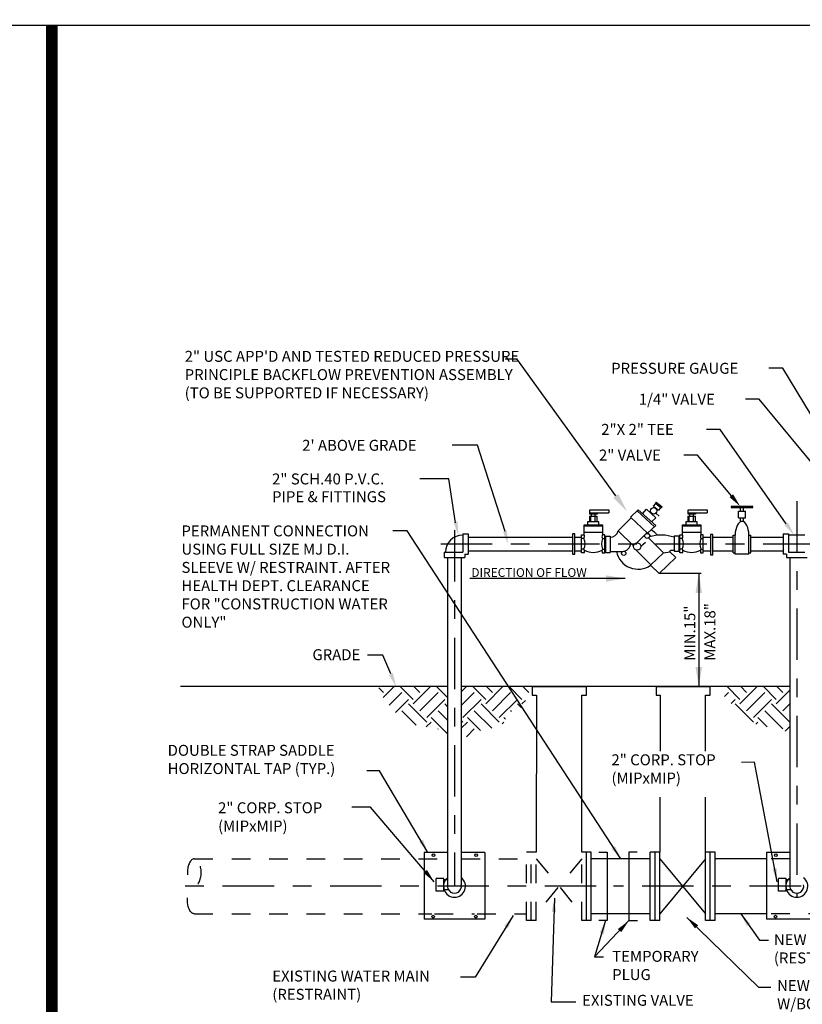
# Model space of a CAD drawing. Extents: x -28 to 167, y 44 to 104.
# Drawn here: x 151 to 155, y 73 to 78 of the extents above; entities that cross this region are included whole.
import ezdxf

# ---------------------------------------------------------------- set-up
doc = ezdxf.new("R2010")
doc.units = 0
doc.header["$LTSCALE"] = 0.5
doc.header["$MEASUREMENT"] = 0
doc.linetypes.add('CENTER2', pattern=[1.125, 0.75, -0.125, 0.125, -0.125])
doc.linetypes.add('HIDDEN2', pattern=[0.1875, 0.125, -0.0625])
for name, color, linetype in [('BORDER', 7, 'CONTINUOUS'), ('D01W', 2, 'CONTINUOUS'), ('D26W', 2, 'CONTINUOUS'), ('D28W', 2, 'CONTINUOUS'), ('D39S', 2, 'CONTINUOUS'), ('DT', 5, 'CONTINUOUS')]:
    doc.layers.add(name, color=color, linetype=linetype)
doc.layers.add('WUD-TITLE-VIEWS', color=254, linetype='CONTINUOUS', plot=False)
doc.styles.add('ROMANS', font='romans')
doc.dimstyles.get("Standard").update_dxf_attribs({"dimtxt": 0.18, "dimasz": 0.1, "dimexe": 0.18, "dimexo": 0.0625, "dimgap": 0.09, "dimtad": 0, "dimtih": 1, "dimtoh": 1, "dimdec": 4, "dimzin": 0, "dimdsep": 46, "dimtxsty": 'Standard', "dimcen": 0.09, "dimadec": 0, "dimazin": 0, "dimtfac": 1, "dimtdec": 4, "dimtofl": 0, "dimtmove": 0, "dimatfit": 3, "dimfxl": 0.18, "dimtolj": 1, "dimtzin": 0, "dimarcsym": 0})

# ---------------------------------------------------------------- blocks, each defined once
blk = doc.blocks.new('A$C368A5EC0')
at = {"layer": 'D01W'}
for points in [[(3.198, 5.7396), (3.2582, 5.7396), (3.2582, 5.2403), (3.1964, 5.2403)], [(3.4779, 5.7396), (3.4177, 5.7396), (3.4177, 5.2403), (3.4796, 5.2403)]]:
    blk.add_lwpolyline(points, dxfattribs=at)
at = {"layer": 'D26W'}
for p, q in [((2.0653, 5.548), (2.0096, 5.548)), ((2.0096, 5.4552), (2.0096, 5.548)), ((2.0653, 5.4552), (2.0653, 5.548)), ((2.0931, 5.5387), (2.0653, 5.5387)), ((4.5097, 5.4552), (4.5097, 5.548)), ((4.5654, 5.548), (4.5097, 5.548)), ((4.5654, 5.4552), (4.5654, 5.548)), ((4.5933, 5.5387), (4.5654, 5.5387)), ((2.0995, 5.4645), (2.0653, 5.4645)), ((4.5997, 5.4645), (4.5654, 5.4645)), ((2.0653, 5.4552), (2.0096, 5.4552)), ((4.5654, 5.4552), (4.5097, 5.4552))]:
    blk.add_line(p, q, dxfattribs=at)
at = {"layer": 'D28W', "linetype": 'Continuous'}
for p, q in [((4.5401, 9.2734), (4.4401, 9.2734)), ((5.0278, 8.4696), (4.5401, 9.2734)), ((4.3687, 9.0476), (4.2687, 9.0476)), ((5.0021, 8.281), (4.3687, 9.0476)), ((4.083, 8.8274), (3.983, 8.8274)), ((4.566, 8.1377), (4.083, 8.8274)), ((2.3122, 8.711), (2.1265, 8.711)), ((2.5123, 8.0805), (2.3122, 8.711)), ((3.9179, 8.6399), (3.8179, 8.6399)), ((4.1654, 8.3426), (3.9179, 8.6399)), ((2.1024, 8.4653), (1.891, 8.4653)), ((2.1517, 8.146), (2.1024, 8.4653)), ((1.62, 7.1793), (1.5086, 7.1793)), ((1.6783, 7.0412), (1.62, 7.1793))]:
    blk.add_line(p, q, dxfattribs=at)
at = {"layer": 'D28W'}
for p, q in [((3.5974, 8.2657), (3.6135, 8.2858)), ((3.6173, 8.2967), (3.6105, 8.2882)), ((3.6105, 8.2882), (3.6529, 8.2542)), ((3.6173, 8.2967), (3.6597, 8.2627)), ((3.6288, 8.2874), (3.622, 8.2789)), ((3.6496, 8.2708), (3.6428, 8.2623)), ((3.1318, 8.2405), (3.2708, 8.2405)), ((3.1318, 8.2085), (3.1318, 8.2405)), ((3.1318, 8.2186), (3.2708, 8.2186)), ((3.1852, 8.2085), (3.1318, 8.2085)), ((3.1439, 8.1939), (3.1439, 8.2085)), ((3.1707, 8.1939), (3.1707, 8.2085)), ((3.1852, 8.2186), (3.1852, 8.2085)), ((3.2708, 8.2405), (3.2708, 8.2186)), ((3.4277, 8.1866), (3.485, 8.2389)), ((3.6043, 8.1164), (3.4773, 8.2319)), ((3.485, 8.2389), (3.613, 8.1246)), ((3.5154, 8.2117), (3.5461, 8.2448)), ((3.5461, 8.2448), (3.6141, 8.1818)), ((3.5974, 8.2657), (3.6338, 8.2366)), ((3.6128, 8.2143), (3.6387, 8.193)), ((3.6499, 8.2566), (3.6338, 8.2366)), ((3.6597, 8.2627), (3.6529, 8.2542)), ((3.8501, 8.2085), (3.8501, 8.2405)), ((3.8501, 8.2405), (3.9892, 8.2405)), ((3.8501, 8.2186), (3.9892, 8.2186)), ((3.9035, 8.2085), (3.8501, 8.2085)), ((3.8622, 8.1939), (3.8622, 8.2085)), ((3.889, 8.1939), (3.889, 8.2085)), ((3.9035, 8.2186), (3.9035, 8.2085)), ((3.9892, 8.2405), (3.9892, 8.2186)), ((4.1681, 8.2658), (4.3181, 8.2658)), ((4.1681, 8.2558), (4.3181, 8.2558)), ((4.2181, 8.2308), (4.2681, 8.2308)), ((4.2181, 8.1808), (4.2181, 8.2308)), ((4.2331, 8.2308), (4.2331, 8.2558)), ((4.2531, 8.2308), (4.2531, 8.2558)), ((4.2681, 8.1808), (4.2681, 8.2308)), ((3.0908, 8.0577), (3.0908, 8.1302)), ((3.0908, 8.1302), (3.2235, 8.1302)), ((3.1983, 8.1529), (3.1157, 8.1529)), ((3.1157, 8.1529), (3.1157, 8.1302)), ((3.1287, 8.1939), (3.1287, 8.1529)), ((3.1287, 8.1939), (3.1827, 8.1939)), ((3.1393, 8.1529), (3.1393, 8.1939)), ((3.1714, 8.1529), (3.1714, 8.1939)), ((3.1827, 8.1939), (3.1827, 8.1529)), ((3.1983, 8.1302), (3.1983, 8.1529)), ((3.2235, 8.1302), (3.2235, 8.0577)), ((3.3383, 8.0872), (3.4329, 8.1817)), ((3.5528, 8.0685), (3.4277, 8.1866)), ((3.6141, 8.1818), (3.5827, 8.1517)), ((3.8091, 8.0577), (3.8091, 8.1302)), ((3.8091, 8.1302), (3.9419, 8.1302)), ((3.9166, 8.1529), (3.834, 8.1529)), ((3.834, 8.1529), (3.834, 8.1302)), ((3.8471, 8.1939), (3.901, 8.1939)), ((3.8471, 8.1939), (3.8471, 8.1529)), ((3.8576, 8.1529), (3.8576, 8.1939)), ((3.8897, 8.1529), (3.8897, 8.1939)), ((3.901, 8.1939), (3.901, 8.1529)), ((3.9166, 8.1302), (3.9166, 8.1529)), ((3.9419, 8.1302), (3.9419, 8.0577)), ((4.2181, 8.1808), (4.2681, 8.1808)), ((4.2331, 8.1538), (4.2331, 8.1808)), ((4.2531, 8.1538), (4.2531, 8.1808)), ((2.2031, 8.0658), (2.2031, 7.9308)), ((2.2031, 8.0658), (2.2431, 8.0658)), ((2.2431, 8.0658), (2.2431, 7.9158)), ((3.0057, 8.0645), (3.0057, 7.9171)), ((3.0215, 8.0645), (3.0057, 8.0645)), ((3.0215, 7.9171), (3.0215, 8.0645)), ((3.0715, 7.9263), (3.0715, 8.0577)), ((3.0715, 8.0577), (3.0908, 8.0577)), ((3.2235, 8.1209), (3.0908, 8.1209)), ((3.2235, 8.0737), (3.0908, 8.0737)), ((3.2417, 8.0577), (3.2224, 8.0577)), ((3.2417, 7.9263), (3.2417, 8.0577)), ((3.4511, 7.9772), (3.3383, 8.0872)), ((3.5487, 8.0724), (3.4741, 7.9985)), ((3.613, 8.1246), (3.5528, 8.0685)), ((3.5801, 8.044), (3.5552, 8.0707)), ((3.6203, 8.054), (3.5801, 8.044)), ((3.6491, 8.0551), (3.6203, 8.054)), ((3.6828, 8.0541), (3.6491, 8.0551)), ((3.7488, 8.0394), (3.6828, 8.0541)), ((3.7898, 7.9263), (3.7898, 8.0577)), ((3.7898, 8.0577), (3.8091, 8.0577)), ((3.9419, 8.1209), (3.8091, 8.1209)), ((3.9419, 8.0737), (3.8091, 8.0737)), ((3.96, 8.0577), (3.9407, 8.0577)), ((3.96, 7.9263), (3.96, 8.0577)), ((4.0135, 8.0594), (4.0135, 7.912)), ((4.0293, 8.0594), (4.0135, 8.0594)), ((4.0293, 7.912), (4.0293, 8.0594)), ((4.1781, 8.0558), (4.1931, 8.0558)), ((4.1781, 7.9258), (4.1781, 8.0558)), ((4.1931, 7.9158), (4.1931, 8.0558)), ((4.2931, 8.0558), (4.3081, 8.0558)), ((4.2931, 7.9158), (4.2931, 8.0558)), ((4.3081, 7.9258), (4.3081, 8.0558)), ((4.5431, 8.0658), (4.5831, 8.0658)), ((4.5431, 8.0658), (4.5431, 7.9158)), ((4.5831, 8.0658), (4.5831, 7.9308)), ((4.7031, 8.0558), (4.5831, 8.0558)), ((2.2431, 8.0408), (3.0057, 8.0408)), ((3.0215, 8.0408), (3.0715, 8.0408)), ((3.0885, 8.0305), (3.0715, 8.0305)), ((3.2246, 8.0305), (3.2417, 8.0305)), ((3.2417, 8.048), (3.247, 8.048)), ((3.247, 8.0486), (3.247, 7.9294)), ((3.247, 8.0486), (3.2797, 8.0486)), ((3.2797, 8.0486), (3.2797, 7.9294)), ((3.5038, 7.9753), (3.5393, 8.0039)), ((3.5613, 8.0343), (3.6699, 7.9264)), ((3.7488, 8.0498), (3.7488, 7.9378)), ((3.7488, 8.0498), (3.7816, 8.0498)), ((3.7816, 8.0498), (3.7816, 7.9378)), ((3.7816, 8.0408), (3.7898, 8.0408)), ((3.8069, 8.0305), (3.7898, 8.0305)), ((3.943, 8.0305), (3.96, 8.0305)), ((3.96, 8.0408), (4.0135, 8.0408)), ((4.0293, 8.0408), (4.1781, 8.0408)), ((4.3081, 8.0408), (4.5431, 8.0408)), ((2.0681, 7.9308), (2.0681, 7.8908)), ((2.0681, 7.9308), (2.2031, 7.9308)), ((2.2181, 7.9158), (2.2181, 7.8908)), ((2.2181, 7.9158), (2.2431, 7.9158)), ((2.2431, 7.9408), (3.0057, 7.9408)), ((3.0057, 7.9171), (3.0215, 7.9171)), ((3.0215, 7.9408), (3.0715, 7.9408)), ((3.0885, 7.9536), (3.0715, 7.9536)), ((3.0908, 7.9264), (3.0715, 7.9264)), ((3.2224, 7.9264), (3.2417, 7.9264)), ((3.2246, 7.9536), (3.2417, 7.9536)), ((3.2417, 7.942), (3.247, 7.942)), ((3.247, 7.9294), (3.2797, 7.9294)), ((3.2797, 7.9359), (3.3655, 7.9359)), ((3.4678, 7.947), (3.5784, 7.8372)), ((3.5784, 7.8372), (3.6699, 7.9264)), ((3.6699, 7.9264), (3.7167, 7.9323)), ((3.7167, 7.9323), (3.7201, 7.9448)), ((3.7592, 7.8918), (3.7167, 7.9323)), ((3.7201, 7.9448), (3.7488, 7.9451)), ((3.7488, 7.9378), (3.7816, 7.9378)), ((3.7816, 7.9407), (3.7898, 7.9407)), ((3.8069, 7.9536), (3.7898, 7.9536)), ((3.8091, 7.9264), (3.7898, 7.9264)), ((3.9407, 7.9264), (3.96, 7.9264)), ((3.943, 7.9536), (3.96, 7.9536)), ((3.96, 7.9407), (4.0135, 7.9407)), ((4.0135, 7.912), (4.0293, 7.912)), ((4.0293, 7.9408), (4.1781, 7.9408)), ((4.1781, 7.9258), (4.1931, 7.9258)), ((4.2931, 7.9158), (4.1931, 7.9158)), ((4.2931, 7.9258), (4.3081, 7.9258)), ((4.3081, 7.9408), (4.5431, 7.9408)), ((4.5681, 7.9158), (4.5431, 7.9158)), ((4.5681, 7.9158), (4.5681, 7.8908)), ((4.5831, 7.9308), (4.7031, 7.9308)), ((2.0681, 7.8908), (2.2181, 7.8908)), ((2.0931, 7.8908), (2.0931, 5.5016)), ((2.1931, 7.8908), (2.1931, 5.5016)), ((3.6374, 7.7757), (3.7592, 7.8918)), ((4.5681, 7.8908), (4.7181, 7.8908)), ((4.5931, 7.8908), (4.5931, 5.5009)), ((3.5752, 7.8351), (3.6374, 7.7757)), ((2.0931, 6.9491), (0.1431, 6.9491)), ((1.6252, 6.9056), (1.5899, 6.9409)), ((1.6228, 6.87), (1.7019, 6.9491)), ((1.666, 6.8138), (1.7578, 6.9056)), ((1.8406, 6.8558), (1.7474, 6.9491)), ((1.8406, 6.8227), (1.9671, 6.9491)), ((1.8904, 6.9056), (1.8468, 6.9491)), ((1.8904, 6.773), (2.0229, 6.9056)), ((2.0931, 6.8685), (2.0125, 6.9491)), ((4.5931, 6.9491), (2.1931, 6.9491)), ((2.1931, 6.91), (2.2322, 6.9491)), ((2.1931, 6.8106), (2.2881, 6.9056)), ((2.371, 6.8558), (2.2777, 6.9491)), ((2.371, 6.8227), (2.4974, 6.9491)), ((2.4207, 6.9056), (2.3771, 6.9491)), ((2.4207, 6.773), (2.5533, 6.9056)), ((2.6361, 6.8558), (2.5429, 6.9491)), ((2.6859, 6.9056), (2.6423, 6.9491)), ((4.1148, 6.8761), (4.1443, 6.9056)), ((4.2271, 6.8558), (4.1339, 6.9491)), ((4.2271, 6.8227), (4.3536, 6.9491)), ((4.2769, 6.9056), (4.2333, 6.9491)), ((4.2769, 6.773), (4.4094, 6.9056)), ((4.4923, 6.8558), (4.399, 6.9491)), ((4.4923, 6.8227), (4.5931, 6.9235)), ((4.542, 6.9056), (4.4985, 6.9491)), ((1.7118, 6.7601), (1.8075, 6.8558)), ((1.9401, 6.7233), (2.0727, 6.8558)), ((2.2052, 6.7233), (2.3378, 6.8558)), ((2.4704, 6.7233), (2.603, 6.8558)), ((2.6361, 6.8227), (2.6612, 6.8477)), ((4.1628, 6.8246), (4.194, 6.8558)), ((4.3266, 6.7233), (4.4592, 6.8558)), ((1.863, 6.6677), (1.7578, 6.773)), ((1.9401, 6.6901), (1.8075, 6.8227)), ((2.0931, 6.7028), (2.0229, 6.773)), ((2.0931, 6.8022), (2.0727, 6.8227)), ((2.4156, 6.6455), (2.2881, 6.773)), ((2.4704, 6.6901), (2.3378, 6.8227)), ((2.5594, 6.7668), (2.5533, 6.773)), ((2.6327, 6.793), (2.603, 6.8227)), ((4.3266, 6.6901), (4.194, 6.8227)), ((4.542, 6.6404), (4.4094, 6.773)), ((4.5917, 6.6901), (4.4592, 6.8227)), ((4.542, 6.773), (4.5931, 6.8241)), ((1.9373, 6.6542), (1.9732, 6.6901)), ((2.0931, 6.6034), (1.9732, 6.7233)), ((2.2052, 6.6901), (2.1931, 6.7022)), ((2.1931, 6.6448), (2.2384, 6.6901)), ((2.3331, 6.6286), (2.2384, 6.7233)), ((2.4915, 6.6781), (2.5036, 6.6901)), ((2.5163, 6.7105), (2.5036, 6.7233)), ((4.3452, 6.6756), (4.3597, 6.6901)), ((4.4269, 6.6561), (4.3597, 6.7233)), ((4.5917, 6.7233), (4.5931, 6.7246)), ((2.0214, 6.6389), (2.0229, 6.6404)), ((2.2309, 6.5832), (2.2881, 6.6404)), ((4.558, 6.6232), (4.5931, 6.6584)), ((1.9213, 5.7384), (1.9213, 5.2497)), ((2.0931, 5.7384), (1.9213, 5.7384)), ((2.365, 5.7384), (2.1931, 5.7384)), ((2.365, 5.7384), (2.365, 5.2497)), ((3.1422, 5.7408), (3.0722, 5.7408)), ((3.1072, 5.2408), (3.1072, 5.7408)), ((3.1422, 5.2408), (3.1422, 5.7408)), ((3.5733, 5.6908), (3.1422, 5.6908)), ((3.5733, 5.2408), (3.5733, 5.7408)), ((3.6433, 5.7408), (3.5733, 5.7408)), ((3.6083, 5.2408), (3.6083, 5.7408)), ((3.6433, 5.2408), (3.6433, 5.7408)), ((3.6433, 5.6908), (3.9761, 5.2908)), ((3.9761, 5.6908), (3.6433, 5.2908)), ((3.9761, 5.2408), (3.9761, 5.7408)), ((4.0461, 5.7408), (3.9761, 5.7408)), ((4.0111, 5.2408), (4.0111, 5.7408)), ((4.0461, 5.2408), (4.0461, 5.7408)), ((4.4213, 5.6908), (4.0461, 5.6908)), ((4.4213, 5.7108), (4.4213, 5.5434)), ((4.4214, 5.7384), (4.4214, 5.2497)), ((4.5933, 5.7384), (4.4214, 5.7384)), ((2.365, 5.2497), (1.9213, 5.2497)), ((3.5733, 5.2908), (3.1422, 5.2908)), ((4.4214, 5.2908), (4.0461, 5.2908)), ((4.8651, 5.2497), (4.4214, 5.2497)), ((3.1422, 5.2408), (3.0722, 5.2408)), ((3.6433, 5.2408), (3.5733, 5.2408)), ((4.0461, 5.2408), (3.9761, 5.2408))]:
    blk.add_line(p, q, dxfattribs=at)
at = {"layer": 'D28W', "linetype": 'CENTER2'}
for p, q in [((4.6431, 8.3041), (4.6431, 5.4078)), ((2.1431, 8.0908), (2.1431, 5.4911)), ((2.0431, 7.9908), (5.815, 7.9908)), ((3.1789, 5.4908), (0.1179, 5.4908)), ((6.2431, 5.4908), (3.3043, 5.4908))]:
    blk.add_line(p, q, dxfattribs=at)
at = {"layer": 'D28W', "color": 0}
blk.add_line((4.0875, 6.9483), (4.0884, 6.9491), dxfattribs=at)
at = {"layer": 'D28W', "linetype": 'HIDDEN2'}
for p, q in [((0.2431, 5.6908), (2.0931, 5.6908)), ((2.1931, 5.6908), (2.6694, 5.6908)), ((2.6694, 5.2408), (2.6694, 5.7408)), ((2.7394, 5.7408), (2.6694, 5.7408)), ((2.7044, 5.2408), (2.7044, 5.7408)), ((2.7394, 5.2408), (2.7394, 5.7408)), ((2.7394, 5.6908), (3.0722, 5.2908)), ((3.0722, 5.6908), (2.7394, 5.2908)), ((3.0722, 5.2408), (3.0722, 5.7408)), ((4.5931, 5.6908), (4.4214, 5.6908)), ((0.2431, 5.2908), (1.9778, 5.2908)), ((1.9978, 5.2908), (2.2884, 5.2908)), ((2.3084, 5.2908), (2.6694, 5.2908)), ((4.8651, 5.2908), (4.4214, 5.2908)), ((2.7394, 5.2408), (2.6694, 5.2408))]:
    blk.add_line(p, q, dxfattribs=at)
at = {"layer": 'D28W'}
for points in [[(3.0722, 5.7408), (3.0722, 6.8854), (3.1063, 6.8854), (3.1063, 6.9479), (2.711, 6.9479), (2.711, 6.8854), (2.7416, 6.8854), (2.7394, 5.7408)], [(3.9761, 6.4773), (3.9761, 6.8854), (4.0102, 6.8854), (4.0102, 6.9479), (3.615, 6.9479), (3.615, 6.8854), (3.6455, 6.8854), (3.6447, 6.4773)], [(3.6441, 6.1409), (3.6433, 5.7408)], [(3.9761, 5.7408), (3.9761, 6.1409)]]:
    blk.add_lwpolyline(points, dxfattribs=at)
for centre, radius in [((3.5977, 8.2323), 0.0235), ((3.5514, 8.0498), 0.0184), ((3.4773, 7.972), 0.0267), ((3.3796, 7.922), 0.0154), ((1.9907, 5.7182), 0.01), ((2.3013, 5.7182), 0.01), ((4.4909, 5.7182), 0.01), ((1.9878, 5.2689), 0.01), ((2.2984, 5.2689), 0.01), ((4.488, 5.2689), 0.01)]:
    blk.add_circle(centre, radius, dxfattribs=at)
for centre, radius, start, end in [((4.1681, 8.2608), 0.005, 90, 270), ((4.3181, 8.2608), 0.005, 270, 90), ((2.2031, 7.9308), 0.125, 90, 180), ((3.061, 8.0465), 0.0318, 329.86162, 20.67497), ((3.2521, 8.0465), 0.0318, 159.32503, 210.13838), ((3.2792, 8.1002), 0.0605, 270.47552, 347.60086), ((3.4994, 7.953), 0.1614, 38.82696, 60.30802), ((3.7794, 8.0465), 0.0318, 329.86162, 20.67497), ((3.9705, 8.0465), 0.0318, 159.32503, 210.13838), ((3.0048, 7.992), 0.0921, 335.3298, 24.6702), ((3.3084, 7.992), 0.0921, 155.3298, 204.6702), ((3.3655, 8.001), 0.0652, 270, 356.67722), ((3.7231, 7.992), 0.0921, 335.3298, 24.6702), ((4.0267, 7.992), 0.0921, 155.3298, 204.6702), ((3.061, 7.9376), 0.0318, 339.32503, 30.13838), ((3.1562, 8.0686), 0.1397, 242.68917, 297.61425), ((3.2521, 7.9376), 0.0318, 149.86162, 200.67497), ((3.4836, 7.968), 0.1614, 191.49205, 304.5584), ((3.7794, 7.9376), 0.0318, 339.32503, 30.13838), ((3.8746, 8.0686), 0.1397, 242.68917, 297.61425), ((3.9705, 7.9376), 0.0318, 149.86162, 200.67497), ((2.1431, 5.4911), 0.0801, 128.65216, 51.34784), ((4.6433, 5.4911), 0.0801, 128.65216, 51.34784), ((2.1431, 5.4911), 0.0511, 168.15104, 11.84896), ((4.6433, 5.4911), 0.0511, 168.15104, 11.84896)]:
    blk.add_arc(centre, radius, start, end, dxfattribs=at)
blk.add_ellipse((4.2431, 8.0558), major_axis=(0, 0.1), ratio=0.5, start_param=-1.570796, end_param=1.570796, dxfattribs=at)
at = {"layer": 'D28W', "linetype": 'HIDDEN2', "extrusion": (0, 0, -1)}
blk.add_ellipse((0.2431, 5.5908), major_axis=(0, 0.1), ratio=0.5, dxfattribs=at)
blk.add_ellipse((0.2431, 5.3908), major_axis=(0, 0.1), ratio=0.5, start_param=3.141593, end_param=6.283185, dxfattribs=at)
at = {"layer": 'D28W', "linetype": 'Continuous'}
for points in [[(4.1782, 8.3533), (4.1526, 8.332), (4.2294, 8.2658)], [(2.1659, 8.1547), (2.1363, 8.1479), (2.1719, 8.0518)], [(4.5796, 8.1473), (4.5523, 8.1281), (4.6233, 8.0558)], [(2.5267, 8.089), (2.4979, 8.0796), (2.5328, 7.9908)], [(1.6937, 7.0477), (1.663, 7.0348), (1.7172, 6.9491)]]:
    blk.add_solid(points, dxfattribs=at)
at = {"layer": 'D39S'}
for p, q in [((2.5123, 9.3427), (2.5988, 9.3427)), ((3.3213, 8.3419), (2.5988, 9.3427)), ((3.5752, 7.8351), (3.5778, 7.8377)), ((3.9449, 7.7757), (3.6374, 7.7757)), ((3.9274, 7.7757), (3.9274, 6.9479)), ((3.389, 7.7382), (2.2562, 7.7382))]:
    blk.add_line(p, q, dxfattribs=at)
for points in [[(3.3402, 8.3555), (3.3023, 8.3282), (3.4032, 8.2284)], [(3.9034, 7.6317), (3.9514, 7.6317), (3.9274, 7.7757)], [(3.249, 7.7616), (3.249, 7.7149), (3.389, 7.7382)], [(3.9514, 7.0919), (3.9034, 7.0919), (3.9274, 6.9479)]]:
    blk.add_solid(points, dxfattribs=at)
at = {"layer": 'D28W', "style": 'ROMANS'}
for s, height, p in [('PRESSURE GAUGE', 0.08, (3.2873, 9.2334)), ('1/4" VALVE', 0.08, (3.4892, 9.0076)), ('2"X 2" TEE', 0.08, (3.2149, 8.7874)), ("2' ABOVE GRADE", 0.08, (1.0308, 8.671)), ('2" VALVE', 0.08, (3.1984, 8.5999)), ('2" SCH.40 P.V.C.', 0.08, (0.811, 8.4253)), ('PIPE & FITTINGS', 0.08, (0.811, 8.2958)), ('DIRECTION OF FLOW', 0.064, (2.2662, 7.75)), ('GRADE', 0.08, (1.1056, 7.142))]:
    blk.add_text(s, height=height, dxfattribs=at).set_placement(p)
at = {"layer": 'D28W', "char_height": 0.08, "attachment_point": 1, "style": 'ROMANS'}
for s, insert, width in [('PERMANENT CONNECTION USING FULL SIZE MJ D.I. SLEEVE W/ RESTRAINT. AFTER HEALTH DEPT. CLEARANCE FOR "CONSTRUCTION WATER ONLY" ', (0.1492, 8.126), 1.605763), ('DOUBLE STRAP SADDLE HORIZONTAL TAP (TYP.)', (0.0484, 6.5237), 1.485892), ('2" CORP. STOP\\P(MIPxMIP)', (3.2897, 6.4545), 1.0248), ('2" CORP. STOP\\P(MIPxMIP)', (0.4167, 6.1042), 1.0248), ('NEW WATER MAIN\\P(RESTRAINT)', (4.4758, 5.141), 1.0248), ('TEMPORARY\\PPLUG', (3.295, 5.0194), 1.0248), ('EXISTING WATER MAIN\\P(RESTRAINT)', (0.8126, 4.8754), 1.401346), ('NEW VALVE\\PW/BOX', (4.4996, 4.8057), 1.0248), ('EXISTING VALVE\\PW/BOX', (3.0754, 4.6981), 1.0248)]:
    blk.add_mtext(s, dxfattribs=dict(at, insert=insert, width=width))
at = {"layer": 'D39S', "style": 'ROMANS'}
for s, p in [('MIN.15"', (3.9019, 7.1379)), ('MAX.18"', (4.0487, 7.1379))]:
    blk.add_text(s, height=0.08, rotation=90, dxfattribs=at).set_placement(p)
at = {"layer": 'D39S', "insert": (0.1727, 9.4007), "char_height": 0.08, "width": 2.756619, "attachment_point": 1, "style": 'ROMANS'}
blk.add_mtext('2" USC APP\'D AND TESTED REDUCED PRESSURE PRINCIPLE BACKFLOW PREVENTION ASSEMBLY\\P(TO BE SUPPORTED IF NECESSARY)', dxfattribs=at)
at = {"layer": 'D28W'}
for points in [[(3.3577, 5.6908), (1.7981, 8.0872), (1.6921, 8.0872)], [(1.9498, 5.7384), (1.5945, 6.3331), (1.5023, 6.3331)], [(4.4997, 5.5237), (4.3331, 6.3961), (4.2399, 6.3959)], [(1.9946, 5.5237), (1.5299, 6.0679), (1.3933, 6.0679)], [(2.8728, 5.4035), (2.8493, 4.6476), (3.0285, 4.6476)], [(2.5729, 5.2775), (2.2939, 4.8261), (2.1879, 4.8261)], [(3.8403, 5.264), (4.363, 4.7552), (4.4526, 4.7552)], [(4.2338, 5.2908), (4.3719, 5.0967), (4.4377, 5.0967)], [(3.4177, 5.2403), (3.1668, 4.9751), (3.2326, 4.9751)], [(3.2473, 5.2403), (3.1668, 4.9751), (3.2326, 4.9751)]]:
    blk.add_leader(points, dimstyle='Standard', override={"dimgap": 0.09, "dimtad": 0}, dxfattribs=at)

msp = doc.modelspace()

# ---------------------------------------------------------------- linework, layer by layer
at = {"layer": 'BORDER', "const_width": 0.0625}
msp.add_lwpolyline([(150.87013, 67.8211), (150.87013, 78.30159)], dxfattribs=at)
at = {"layer": 'WUD-TITLE-VIEWS'}
msp.add_lwpolyline([(135.38081, 57.5545), (166.88478, 57.5545), (166.88478, 78.30159), (135.38081, 78.30159)], close=True, dxfattribs=at)

# ---------------------------------------------------------------- block references
at = {"layer": 'DT', "xscale": 0.7325, "yscale": 0.7325, "zscale": 0.7325}
msp.add_blockref('A$C368A5EC0', (151.45461, 69.67543), dxfattribs=at)

doc.saveas('drawing.dxf')
